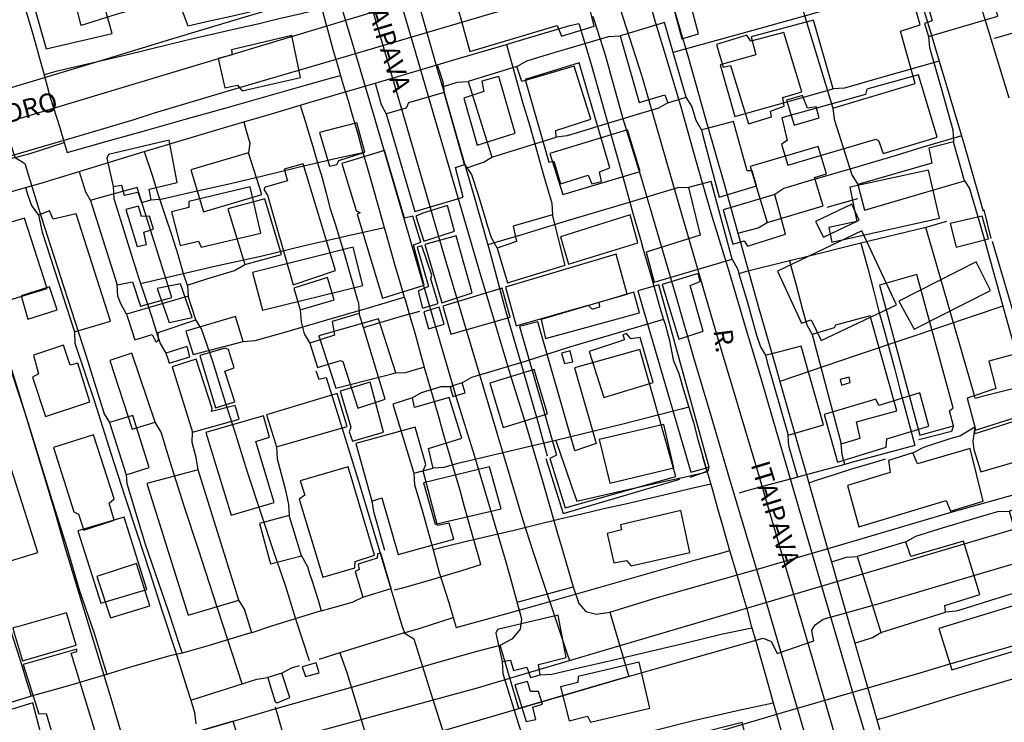
# Model space of a CAD drawing. Extents: x 177345 to 355708, y 1670008 to 3341725.
# Drawn here: x 354394 to 354524, y 3339195 to 3339287 of the extents above; entities that cross this region are included whole.
import ezdxf
from ezdxf.enums import TextEntityAlignment as Align

# ---------------------------------------------------------------- set-up
doc = ezdxf.new("R2010")
doc.units = 0
doc.header["$LTSCALE"] = 5
doc.header["$MEASUREMENT"] = 0
doc.linetypes.add('DASHED2', pattern=[0.375, 0.25, -0.125])
for name, color, linetype in [('T-ALINH-PROJ-C', 6, 'CONTINUOUS'), ('T-MFIO-EXI', 7, 'DASHED2'), ('V-CRUZAMENTO', 1, 'CONTINUOUS'), ('V-EDIFICACAO', 7, 'CONTINUOUS'), ('V-EIXO_DE_LOGRADOURO', 3, 'CONTINUOUS'), ('V-LOTE', 1, 'CONTINUOUS'), ('V-NOME_DOS_LOGRADOUROS', 7, 'CONTINUOUS'), ('V-QUADRA', 21, 'CONTINUOUS'), ('V-TESTADA', 5, 'CONTINUOUS')]:
    doc.layers.add(name, color=color, linetype=linetype)

# ---------------------------------------------------------------- blocks, each defined once
blk = doc.blocks.new('872FIIIP_img_geo')
at = {"layer": 'V-CRUZAMENTO'}
for points in [[(177114.95, 1668988.53), (177122.32, 1668990.53), (177123.08, 1668988.33), (177124.03, 1668987.3), (177125.08, 1668987.01), (177125.4, 1668986.92), (177127.2, 1668987.2), (177129.68, 1668978.71), (177127.93, 1668978.2), (177116.23, 1668974.79), (177115.16, 1668974.48), (177112.71, 1668982.85), (177114.38, 1668983.73), (177115.39, 1668984.94), (177115.57, 1668986.26), (177114.95, 1668988.53)], [(177077.43, 1668972.81), (177072.19, 1668971.26), (177069.26, 1668970.44), (177071.58, 1668962.13), (177073.15, 1668961.93), (177074.24, 1668961.14), (177074.38, 1668960.76), (177077.9, 1668962.05), (177078.13, 1668963.12), (177078.58, 1668963.42), (177079.97, 1668964.21)]]:
    blk.add_lwpolyline(points, close=True, dxfattribs=at)
at = {"layer": 'V-EDIFICACAO'}
for points in [[(177125.44, 1669134.39), (177124.3, 1669138.44), (177121.43, 1669137.72), (177120.98, 1669139.02), (177118.45, 1669138.39), (177118.72, 1669136.89), (177116.07, 1669136.09), (177118.37, 1669128.04), (177117.34, 1669127.68), (177117.87, 1669125.99), (177127.06, 1669128.67)], [(177101.07, 1669130.23), (177101.26, 1669129.61), (177105.23, 1669116.52), (177116.14, 1669119.78), (177114.2, 1669126.68), (177116.78, 1669127.52), (177114.91, 1669134.2), (177101.87, 1669130.46), (177101.07, 1669130.23)], [(177094.4, 1669125.36), (177093.91, 1669126.15), (177089.9, 1669124.9), (177090.75, 1669121.94), (177091.75, 1669122.12), (177094.13, 1669114.44), (177097.13, 1669115.35), (177097.01, 1669116.12), (177098.84, 1669116.75), (177098.64, 1669117.9), (177101.15, 1669118.65), (177098.77, 1669126.52), (177094.4, 1669125.36)], [(177064.62, 1669120.28), (177067.76, 1669109.37), (177068.42, 1669109.53), (177069.3, 1669106.53), (177072.92, 1669107.67), (177073.41, 1669106.52), (177074.68, 1669106.84), (177074.44, 1669108.11), (177075.82, 1669108.64), (177071.73, 1669122.5), (177064.62, 1669120.28)], [(177059.14, 1669118.71), (177056.5, 1669117.84), (177058.3, 1669111.63), (177063.29, 1669113.2), (177061.16, 1669120.71), (177058.91, 1669120.07), (177059.14, 1669118.71)], [(177050.04, 1669102.84), (177056.45, 1669104.75), (177055.4, 1669108.67), (177056.6, 1669109.08), (177053.94, 1669118.57), (177049.21, 1669117.19), (177048.92, 1669116.52), (177046.26, 1669115.74), (177050.04, 1669102.84)], [(177099.12, 1669117.58), (177100.15, 1669114.27), (177103.44, 1669115.21), (177103.05, 1669116.67), (177101.89, 1669116.52), (177101.26, 1669118.2), (177099.12, 1669117.58)], [(177037.47, 1669113.31), (177038.77, 1669108.83), (177039.74, 1669109.08), (177040.03, 1669109.58), (177043.45, 1669110.68), (177042.39, 1669114.57), (177037.47, 1669113.31)], [(177046.03, 1669110.9), (177040.4, 1669109.19), (177042.31, 1669102.98), (177042.81, 1669102.69), (177042.44, 1669102.51), (177045.79, 1669091.41), (177051.28, 1669093.15), (177049.87, 1669098.47), (177050.84, 1669098.81), (177049.77, 1669102.23), (177048.68, 1669101.99), (177046.03, 1669110.9)], [(177094.32, 1669108.81), (177096.57, 1669101.39), (177103.99, 1669103.63), (177102.85, 1669107.35), (177104.42, 1669107.82), (177103.31, 1669111.44), (177094.32, 1669108.81)], [(177117.95, 1669111.21), (177118.34, 1669109.25), (177108.55, 1669106.44), (177109.45, 1669103.05), (177122.63, 1669106.93), (177121.2, 1669112.04), (177117.95, 1669111.21)], [(177020.47, 1669108.35), (177022.14, 1669102.8), (177029.84, 1669105.1), (177028.06, 1669110.6), (177020.47, 1669108.35)], [(177033.22, 1669106.9), (177030.27, 1669106.06), (177030.12, 1669105.76), (177030.58, 1669105.03), (177033.97, 1669093.19), (177039.55, 1669095.07), (177035.29, 1669109.17), (177032.79, 1669108.46), (177033.22, 1669106.9)], [(177007.22, 1669104.33), (177007.49, 1669103.47), (177010.74, 1669093.17), (177012.76, 1669093.56), (177013.83, 1669090.35), (177017.97, 1669091.49), (177013.37, 1669106.05), (177007.9, 1669104.52), (177007.22, 1669104.33)], [(177025.36, 1669103.23), (177027.58, 1669095.87), (177032.44, 1669097.2), (177030.24, 1669104.55), (177025.36, 1669103.23)], [(177051.11, 1669102.64), (177050.17, 1669102.26), (177051.25, 1669098.93), (177055.3, 1669100.27), (177054.36, 1669103.64), (177051.11, 1669102.64)], [(177102.98, 1669101.54), (177104.01, 1669099.48), (177108.71, 1669101.7), (177107.74, 1669103.81), (177102.98, 1669101.54)], [(176998.52, 1669101.97), (176995.05, 1669100.97), (176995.45, 1669099.37), (176993.11, 1669098.55), (176995.53, 1669090.9), (177001.47, 1669092.7), (176998.52, 1669101.97)], [(177005.31, 1669102.56), (177002.3, 1669101.86), (177001.8, 1669102.96), (177000.34, 1669102.36), (177000.84, 1669100.15), (177005.08, 1669086.99), (177009.84, 1669088.37), (177005.31, 1669102.56)], [(177063.03, 1669100.91), (177063.49, 1669098.91), (177060.92, 1669098.03), (177062.28, 1669093.45), (177069.88, 1669095.79), (177068.21, 1669102.42), (177063.03, 1669100.91)], [(177069.29, 1669099.51), (177070.35, 1669095.91), (177079.5, 1669098.73), (177078.49, 1669102.4), (177069.29, 1669099.51)], [(177051.36, 1669098.51), (177053.61, 1669090.81), (177057.61, 1669092.13), (177055.52, 1669099.66), (177051.36, 1669098.51)], [(177097.93, 1669095), (177101.12, 1669088.12), (177102.38, 1669088.55), (177103.73, 1669085.84), (177113.68, 1669090.53), (177109.09, 1669100.31), (177097.93, 1669095)], [(177050.97, 1669098.32), (177050.34, 1669098.17), (177051.87, 1669092.96), (177050.47, 1669092.32), (177051.08, 1669090.09), (177053.14, 1669090.73), (177052.17, 1669093.97), (177052.29, 1669094.44), (177050.97, 1669098.32)], [(177062.04, 1669092.87), (177063.44, 1669087.76), (177072.95, 1669090.51), (177073.47, 1669089.96), (177074.46, 1669090.25), (177074.4, 1669090.89), (177078.1, 1669091.93), (177076.64, 1669097.21), (177062.04, 1669092.87)], [(177113.95, 1669091.01), (177115.98, 1669087.33), (177126.09, 1669092.43), (177124.19, 1669096.2), (177113.95, 1669091.01)], [(177034.07, 1669092.75), (177034.9, 1669089.88), (177039.4, 1669091.21), (177038.52, 1669094.16), (177034.07, 1669092.75)], [(177053.75, 1669090.38), (177054.81, 1669086.65), (177062.63, 1669088.91), (177061.6, 1669092.72), (177053.75, 1669090.38)], [(177011.98, 1669089.32), (177012.2, 1669088.65), (177013.09, 1669085.93), (177015.34, 1669086.61), (177015.83, 1669085.67), (177016.21, 1669085.85), (177016.16, 1669086.9), (177021.14, 1669088.56), (177020.11, 1669091.7), (177012.57, 1669089.49), (177011.98, 1669089.32)], [(177051.23, 1669089.63), (177051.87, 1669087.37), (177053.94, 1669087.97), (177053.25, 1669090.22), (177051.23, 1669089.63)], [(177043.26, 1669087.55), (177042.69, 1669089.4), (177039.11, 1669088.33), (177039.43, 1669086.53), (177036.19, 1669085.47), (177037.2, 1669082.28), (177040.24, 1669083.2), (177040.56, 1669083.05), (177042.54, 1669076.91), (177046.13, 1669078.09)], [(177073.07, 1669084.37), (177075, 1669078.32), (177081.52, 1669080.29), (177079.82, 1669086.21), (177078.58, 1669086.06), (177078.02, 1669086.77), (177077.53, 1669086.57), (177077.72, 1669085.92), (177073.07, 1669084.37)], [(177012.69, 1669084.14), (177009.77, 1669083.17), (177012.72, 1669074.12), (177015.75, 1669075.04), (177012.69, 1669084.14)], [(177069.42, 1669084.17), (177069.8, 1669082.81), (177070.91, 1669083), (177070.55, 1669084.45), (177069.42, 1669084.17)], [(177123.99, 1669074.44), (177124.11, 1669073.99), (177131.27, 1669076.29), (177130, 1669080.86), (177129.13, 1669083.96), (177125.84, 1669083.1), (177126.76, 1669079.5), (177122.99, 1669078.22)], [(177059.94, 1669080.21), (177061.7, 1669074.33), (177067.58, 1669076.12), (177065.82, 1669082), (177059.94, 1669080.21)], [(177054.72, 1669079.7), (177054.91, 1669079.03), (177055.08, 1669078.41), (177056.7, 1669078.93), (177056.29, 1669080.23), (177055.46, 1669079.95), (177054.72, 1669079.7)], [(177050.02, 1669076.96), (177049.73, 1669078.27), (177047.16, 1669077.44), (177049.92, 1669068.3), (177052.45, 1669068.96), (177051.87, 1669071.55), (177056.24, 1669072.91), (177054.6, 1669078.31), (177050.02, 1669076.96)], [(177104.1, 1669076.05), (177105.85, 1669069.74), (177112.3, 1669071.74), (177112.39, 1669072.83), (177117.93, 1669074.51), (177116.74, 1669078.91), (177111.33, 1669077.22), (177110.95, 1669078.09), (177104.1, 1669076.05)], [(177123.99, 1669074.44), (177123.75, 1669072.55), (177123.89, 1669071.41), (177124.78, 1669068.48), (177132.79, 1669070.8), (177131.4, 1669075.84), (177124.02, 1669073.52), (177123.99, 1669074.44)], [(177074.41, 1669072.77), (177075.82, 1669066.99), (177084.27, 1669069.01), (177082.91, 1669074.73), (177074.41, 1669072.77)], [(177002.32, 1669071.68), (177005.01, 1669063.21), (177005.63, 1669062.88), (177006.32, 1669060.78), (177010.34, 1669062.12), (177009.67, 1669064.33), (177010.32, 1669064.9), (177007.62, 1669073.38), (177002.32, 1669071.68)], [(177116.42, 1669069.53), (177115.8, 1669071.01), (177112.61, 1669069.98), (177112.83, 1669068.39), (177107.18, 1669066.67), (177108.69, 1669061.24), (177120.23, 1669064.68), (177120.79, 1669063.28), (177125.09, 1669064.6), (177123.39, 1669071.55), (177116.42, 1669069.53)], [(177134.76, 1669070.24), (177136.69, 1669062.9), (177138.87, 1669063.57), (177137.61, 1669068.41), (177140.32, 1669069.34), (177139.67, 1669071.69), (177134.76, 1669070.24)], [(176990.82, 1669067.97), (176991.1, 1669067.09), (176994.58, 1669056.1), (177000.28, 1669057.84), (176996.49, 1669069.77), (176991.41, 1669068.16), (176990.82, 1669067.97)], [(177051.2, 1669067.01), (177052.75, 1669061.58), (177061.45, 1669063.6), (177059.92, 1669069.14), (177051.2, 1669067.01)], [(177145.85, 1669063.18), (177146.48, 1669060.82), (177141.73, 1669059.48), (177143.71, 1669052.66), (177156.68, 1669056.31), (177154.07, 1669065.39), (177145.85, 1669063.18)], [(177135.54, 1669061.11), (177134.4, 1669065.06), (177129.02, 1669063.44), (177128.56, 1669063.3), (177128.78, 1669062.53), (177131.06, 1669054.49), (177134.46, 1669055.54), (177134.86, 1669054.45), (177137.26, 1669055.22)], [(177077.23, 1669061.47), (177077.32, 1669060.82), (177075.45, 1669060.33), (177076.35, 1669056.46), (177078.02, 1669056.78), (177078.62, 1669056.06), (177086.35, 1669057.82), (177085.17, 1669063.37), (177077.23, 1669061.47)], [(177115.56, 1669057.28), (177114.89, 1669059.25), (177108.46, 1669057.3), (177111.61, 1669047.27), (177120.11, 1669049.94), (177120.05, 1669050.82), (177124.68, 1669052.3), (177122.49, 1669059.31), (177115.56, 1669057.28)], [(177161.11, 1669056.25), (177160.93, 1669055.55), (177149.88, 1669052.48), (177150.61, 1669049.47), (177149.85, 1669048.99), (177150.69, 1669046.23), (177162.3, 1669049.68), (177162.67, 1669049.5), (177163.28, 1669047.78), (177170.39, 1669049.94), (177167.95, 1669058.17), (177161.11, 1669056.25)], [(177008.07, 1669054.64), (177009.86, 1669049.19), (177015.07, 1669050.79), (177013.27, 1669056.37), (177008.07, 1669054.64)], [(177139.27, 1669050.9), (177139.47, 1669050.15), (177141.61, 1669042), (177146.56, 1669043.51), (177145.97, 1669045.46), (177145.3, 1669045.49), (177143.5, 1669051.99), (177139.86, 1669051.05), (177139.27, 1669050.9)], [(176996.94, 1669047.86), (176997.18, 1669047.06), (176998.24, 1669043.53), (177005.34, 1669045.58), (177004.05, 1669049.85), (176997.56, 1669048.03), (176996.94, 1669047.86)], [(177119.25, 1669047.79), (177120.98, 1669042.34), (177131.17, 1669045.41), (177129.52, 1669050.9), (177119.25, 1669047.79)], [(177060.98, 1669047.64), (177060.75, 1669047.16), (177061.57, 1669043.42), (177062.69, 1669043.6), (177063.06, 1669042.25), (177064.84, 1669042.67), (177065.33, 1669041.32), (177066.59, 1669041.67), (177066.36, 1669043.04), (177070.03, 1669043.95), (177068.97, 1669049.55), (177060.98, 1669047.64)], [(176998.34, 1669043.05), (177000.38, 1669036.53), (177001.36, 1669036.59), (177002.02, 1669034.32), (177001.17, 1669033.95), (177002.71, 1669028.78), (177008.92, 1669030.57), (177004.67, 1669044.53), (177005.41, 1669044.77), (177005.41, 1669045.07), (176998.34, 1669043.05)], [(177158.88, 1669043.33), (177159.78, 1669038.81), (177156.12, 1669037.98), (177156.49, 1669036.05), (177170.7, 1669039.21), (177169.25, 1669045.59), (177158.88, 1669043.33)], [(177035.17, 1669042.74), (177035.62, 1669041.45), (177037.42, 1669041.96), (177037.02, 1669043.26), (177035.17, 1669042.74)], [(177071.6, 1669041.44), (177071.57, 1669040.65), (177069.3, 1669040.08), (177070.45, 1669035.62), (177072.84, 1669036.21), (177073.23, 1669035.41), (177081.08, 1669037.26), (177079.68, 1669043.35), (177071.6, 1669041.44)], [(177139.11, 1669036.98), (177132, 1669034.73), (177133.04, 1669030.78), (177143.33, 1669033.82), (177140.55, 1669044.09), (177137.57, 1669043.27), (177139.11, 1669036.98)], [(177030.63, 1669041.34), (177030.92, 1669040.38), (177031.61, 1669038.11), (177031.88, 1669037.96), (177033.52, 1669038.66), (177032.49, 1669041.91), (177031.2, 1669041.51), (177030.63, 1669041.34)], [(177142.16, 1669040.34), (177143.43, 1669035.79), (177144.94, 1669036.25), (177145.36, 1669035.54), (177150.39, 1669037.1), (177148.97, 1669042.36), (177142.16, 1669040.34)], [(177063.27, 1669040.37), (177064.74, 1669035.51), (177066.01, 1669035.76), (177065.65, 1669037.4), (177066.93, 1669037.79), (177066.38, 1669039.48), (177065.34, 1669039.46), (177064.93, 1669040.8), (177063.27, 1669040.37)], [(177172.11, 1669038.51), (177172.93, 1669035.41), (177177.2, 1669036.52), (177176.35, 1669039.51), (177172.11, 1669038.51)], [(176995.58, 1669036.75), (176996.88, 1669032.65), (177000.71, 1669033.73), (176999.59, 1669037.99), (176995.58, 1669036.75)], [(177080, 1669032.04), (177081.31, 1669027.08), (177094.56, 1669030.36), (177093.29, 1669035.4), (177080, 1669032.04)], [(177134.08, 1669030.48), (177136.3, 1669023.26), (177139.52, 1669024.32), (177137.78, 1669030.32), (177139.12, 1669030.88), (177138.83, 1669031.93), (177134.08, 1669030.48)], [(177167.71, 1669031.79), (177162.8, 1669030.37), (177168.12, 1669010.56), (177172.57, 1669011.81), (177172.02, 1669013.8), (177172.52, 1669014.19), (177167.71, 1669031.79)], [(177067.38, 1669029.95), (177069, 1669025.47), (177072.04, 1669026.11), (177070.46, 1669030.56), (177067.38, 1669029.95)], [(177133.64, 1669030.43), (177130.87, 1669029.62), (177137.88, 1669005.67), (177140.31, 1669006.35), (177133.64, 1669030.43)], [(177049.42, 1669028.96), (177050.33, 1669025.9), (177054.2, 1669027.14), (177053.18, 1669030.15), (177049.42, 1669028.96)], [(177118.09, 1669025.83), (177118.7, 1669023.33), (177131.12, 1669026.71), (177130.36, 1669029.45), (177118.09, 1669025.83)], [(177161.58, 1669026.32), (177157, 1669025.12), (177156.82, 1669024.74), (177153.88, 1669023.88), (177157.72, 1669009.45), (177160.23, 1669010.16), (177159.75, 1669012.32), (177165.09, 1669013.79), (177161.58, 1669026.32)], [(177071.2, 1669024.3), (177072.15, 1669021.22), (177078.76, 1669022.93), (177077.73, 1669026.23), (177071.2, 1669024.3)], [(177088.76, 1669023.68), (177091.01, 1669016.76), (177098.94, 1669018.8), (177096.63, 1669025.93), (177088.76, 1669023.68)], [(177122.53, 1669019.45), (177125.37, 1669009.48), (177122.54, 1669008.52), (177117.67, 1669025.56), (177115.26, 1669024.92), (177120.14, 1669007.94), (177119.25, 1669007.48), (177121.29, 1669000.96), (177135.9, 1669005.12), (177131.13, 1669021.88), (177122.53, 1669019.45)], [(177055.04, 1669022.44), (177051.06, 1669021.14), (177051.73, 1669018.69), (177050.94, 1669018.22), (177052.65, 1669013.02), (177058.49, 1669014.98), (177056.92, 1669020.09), (177055.92, 1669019.83), (177055.04, 1669022.44)], [(177068.53, 1669021.42), (177068.79, 1669020.67), (177068.99, 1669020.07), (177071.73, 1669020.9), (177071.35, 1669022.27), (177069.1, 1669021.59), (177068.53, 1669021.42)], [(177073.04, 1669021.08), (177075.1, 1669014.17), (177077.65, 1669014.97), (177076.34, 1669019.02), (177077.57, 1669019.47), (177076.84, 1669021.9), (177076.37, 1669022.06), (177073.04, 1669021.08)], [(177147.72, 1669021.12), (177147.98, 1669020.23), (177150.75, 1669010.56), (177155.41, 1669011.94), (177152.47, 1669022.31), (177148.41, 1669021.29), (177147.72, 1669021.12)], [(177072.53, 1669020.62), (177069.37, 1669019.6), (177072.06, 1669010.96), (177078.24, 1669012.68), (177077.69, 1669014.5), (177074.57, 1669013.7), (177074.68, 1669014.08), (177072.53, 1669020.62)], [(177091.55, 1669016.4), (177092.99, 1669011.63), (177092.74, 1669011.01), (177093.2, 1669009.79), (177097.28, 1669010.99), (177095.54, 1669017.59), (177091.55, 1669016.4)], [(177157.58, 1669017.93), (177157.79, 1669017.19), (177158.92, 1669017.54), (177158.78, 1669018.23), (177157.58, 1669017.93)], [(177081.82, 1669013.26), (177083.16, 1669009.03), (177092.48, 1669011.72), (177091.19, 1669016.07), (177081.82, 1669013.26)], [(177064.19, 1669013.18), (177061.12, 1669012.24), (177063.31, 1669005.33), (177066.35, 1669006.29), (177064.19, 1669013.18)], [(177073.84, 1669010.92), (177077.19, 1669000.02), (177082.83, 1669001.67), (177080.45, 1669009.73), (177082.24, 1669010.3), (177081.43, 1669013.11), (177073.84, 1669010.92)], [(177093.64, 1669009.48), (177095.76, 1669001.88), (177097.05, 1669002.31), (177099.24, 1668994.83), (177106.57, 1668996.85), (177105.95, 1668998.94), (177104.43, 1668998.63), (177102.52, 1669005.85), (177102.89, 1669006.7), (177101.49, 1669011.64), (177093.64, 1669009.48)], [(177066.02, 1669004.21), (177071.5, 1668986.81), (177078.2, 1668988.79), (177072.81, 1669006.01), (177066.02, 1669004.21)], [(177086.29, 1669004.53), (177086.91, 1669002.66), (177086.16, 1669002.11), (177089.28, 1668991.82), (177093.5, 1668993.06), (177093.56, 1668993.89), (177096.1, 1668994.71), (177092.64, 1669006.38), (177086.29, 1669004.53)], [(177056.93, 1668997.95), (177059.95, 1668988.38), (177066.05, 1668990.21), (177063.03, 1668999.76), (177056.93, 1668997.95)], [(177080.91, 1668998.92), (177082.38, 1668993.59), (177086.44, 1668994.64), (177084.83, 1668999.97), (177080.91, 1668998.92)], [(177093.96, 1668993.55), (177094.09, 1668992.84), (177093.55, 1668992.57), (177094.54, 1668989.19), (177098.3, 1668990.32), (177096.93, 1668994.99), (177096.5, 1668994.9), (177096.46, 1668994.33), (177093.96, 1668993.55)]]:
    blk.add_lwpolyline(points, close=True, dxfattribs=at)
at = {"layer": 'V-EIXO_DE_LOGRADOURO'}
for points in [[(176900.38, 1669088.27), (176903.31, 1669087.91), (176907.22, 1669088.12), (176911.17, 1669089.28), (176938.3, 1669097.28), (176975.5, 1669108.45), (177012.7, 1669119.62), (177050.01, 1669130.91), (177068.86, 1669137.08), (177074.16, 1669138.81)], [(177074.16, 1669138.81), (177074.49, 1669137.81), (177077.1, 1669129.77), (177080.04, 1669120.73), (177085.03, 1669103.29), (177090.09, 1669085.92), (177095.29, 1669068.55), (177100.35, 1669051.25), (177105.41, 1669033.95), (177110.54, 1669016.65), (177115.67, 1668999.35), (177117.03, 1668995.27), (177121.51, 1668981.81), (177121.84, 1668980.81)], [(177121.84, 1668980.81), (177126.63, 1668982.22), (177163.59, 1668993.14), (177189.6, 1669000.85), (177199.43, 1669003.76)], [(177074.35, 1668967.61), (177078.79, 1668968.81), (177109.7, 1668977.22), (177114.87, 1668978.75), (177121.84, 1668980.81)]]:
    blk.add_lwpolyline(points, dxfattribs=at)
at = {"layer": 'V-LOTE'}
for points in [[(177099.42, 1669135.09), (177099.24, 1669135.64), (177098.91, 1669136.64), (177097.9, 1669136.3), (177083.72, 1669131.53), (177086.18, 1669123.1), (177088.54, 1669114.8), (177090.9, 1669106.53), (177092.71, 1669099.99)], [(177149.22, 1669132.48), (177148.21, 1669132.18), (177140.68, 1669129.9), (177133.84, 1669127.78), (177126.57, 1669125.72)], [(177016.6, 1669130.62), (177010.17, 1669128.74), (177006, 1669127.44), (177005.55, 1669129.12), (177005.45, 1669130.71)], [(177062.14, 1669124.93), (177062.7, 1669125.1), (177070.52, 1669127.41), (177071.71, 1669127.71), (177073.3, 1669122.44), (177074.83, 1669116.97), (177076.36, 1669111.5), (177077.91, 1669106.03), (177078.84, 1669102.64)], [(177117.87, 1669125.99), (177118.02, 1669124.53), (177119.55, 1669119.16), (177121.12, 1669113.63), (177121.2, 1669112.04)], [(177052.99, 1669122.23), (177054.88, 1669122.79), (177062.14, 1669124.93)], [(177062.14, 1669124.93), (177064.27, 1669117.29), (177065.18, 1669114.29), (177067.17, 1669107.21), (177068.12, 1669103.97), (177068.21, 1669102.42)], [(177044.79, 1669119.81), (177047.06, 1669120.48), (177052.99, 1669122.23)], [(177052.99, 1669122.23), (177053.33, 1669121.23), (177053.74, 1669119.98), (177053.94, 1669118.57)], [(177034.92, 1669116.89), (177039.24, 1669118.17), (177044.79, 1669119.81)], [(177044.79, 1669119.81), (177045.59, 1669117), (177046.26, 1669115.74)], [(177027.46, 1669114.69), (177031.42, 1669115.86), (177034.92, 1669116.89)], [(177034.92, 1669116.89), (177035.22, 1669115.89), (177035.64, 1669114.52), (177035.93, 1669113.62), (177036.56, 1669111.46), (177037.19, 1669109.3), (177037.81, 1669107.31), (177038.32, 1669105.27), (177038.87, 1669103.23), (177039.53, 1669101.22), (177040.14, 1669099.21), (177040.75, 1669097.19), (177041.31, 1669095.17), (177041.9, 1669093.17), (177042.49, 1669091.17), (177042.59, 1669090.81), (177042.69, 1669089.4)], [(177105.23, 1669116.52), (177105.43, 1669115.04), (177107.74, 1669107.72), (177108.55, 1669106.44)], [(177014.31, 1669110.79), (177015.78, 1669111.24), (177023.6, 1669113.55), (177027.46, 1669114.69)], [(177027.46, 1669114.69), (177027.75, 1669113.69), (177028.27, 1669111.87), (177028.06, 1669110.6)], [(177005.7, 1669108.15), (177008.15, 1669108.9), (177014.31, 1669110.79)], [(177014.31, 1669110.79), (177015.37, 1669107.68), (177016.17, 1669105.06), (177017.03, 1669102.44), (177017.89, 1669099.81), (177018.75, 1669097.18), (177019.5, 1669094.54), (177019.96, 1669093.15)], [(177056.6, 1669109.08), (177057.54, 1669107.74), (177058.34, 1669105.31), (177058.99, 1669103.16), (177059.64, 1669100.94), (177060.13, 1669099.44), (177060.92, 1669098.03)], [(176998.61, 1669106.02), (177000.52, 1669106.56), (177005.7, 1669108.15)], [(177005.7, 1669108.15), (177006.57, 1669105.47), (177007.22, 1669104.33)], [(177122.63, 1669106.93), (177123.29, 1669105.88), (177124.52, 1669101.73), (177125.46, 1669098.5), (177127.8, 1669090.05), (177129.12, 1669085.35), (177129.13, 1669083.96)], [(176990.37, 1669103.68), (176992.77, 1669104.37), (176998.61, 1669106.02)], [(176998.61, 1669106.02), (176998.96, 1669105.02), (176999.42, 1669103.66), (177000.34, 1669102.36)], [(177104.5, 1669103.43), (177108.55, 1669104.58)], [(176990.37, 1669103.68), (176991.72, 1669098.96), (176993.22, 1669093.93), (176994.79, 1669088.9), (176996.19, 1669083.83), (176997.78, 1669078.76), (176999.33, 1669073.69), (177000.88, 1669068.6), (177002.43, 1669063.51), (177003.85, 1669058.42), (177005.4, 1669053.35), (177006.95, 1669048.28), (177008.5, 1669043.21), (177010.05, 1669038.14), (177011.53, 1669033.07), (177013.12, 1669028.02), (177014.67, 1669022.97), (177015.55, 1669019.81), (177015.64, 1669018.37)], [(177092.71, 1669099.99), (177095.38, 1669100.72), (177096.57, 1669101.39)], [(177092.71, 1669099.99), (177093.14, 1669098.45), (177095.41, 1669090.37), (177097.71, 1669082.32), (177098.25, 1669080.43)], [(177080.04, 1669098.45), (177081.08, 1669094.91), (177081.75, 1669092.54), (177082.41, 1669090.17), (177082.9, 1669088.6)], [(177019.96, 1669093.15), (177022.56, 1669093.96), (177025.21, 1669094.75), (177026.24, 1669095.09), (177027.58, 1669095.87)], [(177011.98, 1669089.32), (177011.21, 1669090.65), (177010.84, 1669091.7), (177010.74, 1669093.17)], [(177019.96, 1669093.15), (177020.01, 1669093.01), (177020.11, 1669091.7)], [(177127.71, 1669090.36), (177115.3, 1669086.18), (177108.2, 1669083.8), (177098.25, 1669080.43)], [(177034.9, 1669089.88), (177035.03, 1669088.28), (177035.45, 1669086.72), (177036.19, 1669085.47)], [(177043.26, 1669087.55), (177044.71, 1669087.97), (177048.13, 1669088.98), (177050.72, 1669089.68)], [(177036.13, 1669043.54), (177034.34, 1669049.04), (177032.97, 1669053.48), (177031.49, 1669057.79), (177029.73, 1669063.12), (177027.97, 1669068.45), (177026.23, 1669073.98), (177025.41, 1669076.53), (177024.38, 1669079.74), (177023.35, 1669083.04), (177021.88, 1669087.36), (177021.14, 1669088.56)], [(177082.9, 1669088.6), (177070.48, 1669084.94), (177064.75, 1669083.1), (177057.51, 1669080.92), (177056.29, 1669080.23)], [(177082.9, 1669088.6), (177083.09, 1669087.99), (177083.66, 1669085.82), (177084.17, 1669083.29), (177084.9, 1669081.48), (177085.53, 1669079.31), (177086.18, 1669077.15), (177086.22, 1669077.01)], [(177005.08, 1669086.99), (177005.15, 1669085.47), (177007.73, 1669077.75), (177009.9, 1669070.94), (177011.71, 1669065.37), (177013.37, 1669060.28), (177015.03, 1669055.19), (177016.69, 1669050.1), (177018.35, 1669045.01), (177019.94, 1669039.96), (177020.46, 1669038.31)], [(177036.97, 1669081.84), (177037.36, 1669080.72), (177038.33, 1669080.94), (177039.66, 1669076.77), (177042.59, 1669067.23), (177045.45, 1669057.72), (177048.31, 1669048.21), (177048.62, 1669047.35), (177048.66, 1669047.24)], [(177054.72, 1669079.7), (177053.46, 1669079.72), (177050.9, 1669078.91), (177049.73, 1669078.27)], [(177098.25, 1669080.43), (177100.01, 1669074.27), (177102.08, 1669067.04)], [(177086.22, 1669077.01), (177085.22, 1669076.75), (177079.4, 1669075.27), (177077.51, 1669074.76), (177072.3, 1669073.5), (177068.65, 1669072.64)], [(177086.22, 1669077.01), (177086.83, 1669074.99), (177087.43, 1669072.73), (177088.65, 1669068.49)], [(177027.24, 1669040.49), (177025.31, 1669046.42), (177023.42, 1669052.22), (177021.51, 1669058.08), (177019.6, 1669063.94), (177017.75, 1669069.8), (177016.53, 1669073.73), (177015.75, 1669075.04)], [(177115.8, 1669071.01), (177117.25, 1669071.75), (177120.87, 1669072.91), (177122.02, 1669073.25), (177123.99, 1669074.44)], [(177068.65, 1669072.64), (177066.71, 1669072.18), (177061.13, 1669070.85), (177055.57, 1669069.52), (177053.89, 1669069.06), (177052.45, 1669068.96)], [(177068.65, 1669072.64), (177069.33, 1669070.7), (177070.02, 1669068.65), (177070.72, 1669066.6), (177071.43, 1669064.63), (177074.3, 1669065.27), (177077.15, 1669065.92), (177080, 1669066.56), (177082.89, 1669067.19), (177085.78, 1669067.82), (177087.65, 1669068.26), (177088.65, 1669068.49)], [(177088.65, 1669068.49), (177088.08, 1669070.46), (177088.74, 1669068.19), (177089.13, 1669066.86)], [(177102.08, 1669067.04), (177103.08, 1669067.36), (177105.72, 1669068.21), (177107.75, 1669068.9), (177111.23, 1669069.9), (177112.2, 1669070.21)], [(177167.66, 1669069.96), (177166.66, 1669069.69), (177157.91, 1669067.31), (177153.04, 1669065.95), (177143.51, 1669063.33), (177136.97, 1669061.51), (177135.54, 1669061.11)], [(177167.66, 1669069.96), (177169.43, 1669064.08), (177170.67, 1669059.97)], [(177049.92, 1669068.3), (177049.99, 1669066.78), (177050.97, 1669063.55), (177052.16, 1669059.28), (177052.46, 1669058.18)], [(177089.13, 1669066.86), (177086.4, 1669066.23), (177083.5, 1669065.54), (177080.7, 1669064.86), (177077.87, 1669064.23), (177075.01, 1669063.59), (177072.09, 1669062.9), (177069.19, 1669062.23), (177066.17, 1669061.48), (177063.15, 1669060.73), (177060.08, 1669060.03), (177057.05, 1669059.31), (177054.02, 1669058.59), (177052.46, 1669058.18)], [(177089.13, 1669066.86), (177089.4, 1669065.92), (177090.04, 1669063.65), (177090.66, 1669061.39), (177091.31, 1669059.18), (177091.62, 1669058.08)], [(177102.08, 1669067.04), (177102.31, 1669066.22), (177104.61, 1669058.17), (177105.07, 1669056.58)], [(177114.89, 1669059.25), (177116.21, 1669059.99), (177119.85, 1669061.12), (177122.67, 1669061.96), (177125.8, 1669062.89), (177127.02, 1669063.24), (177128.56, 1669063.3)], [(177170.67, 1669059.97), (177162.76, 1669057.71), (177158.16, 1669056.4), (177156.68, 1669056.31)], [(177170.67, 1669059.97), (177173.63, 1669050.11)], [(177052.46, 1669058.18), (177053.28, 1669055.17), (177054.54, 1669051.22), (177055.13, 1669049.24)], [(177055.13, 1669049.24), (177055.52, 1669047.92), (177060.78, 1669049.38), (177066.04, 1669050.84), (177071.28, 1669052.33), (177076.52, 1669053.82), (177081.76, 1669055.31), (177087, 1669056.8), (177090.62, 1669057.8), (177091.62, 1669058.08)], [(177091.62, 1669058.08), (177091.94, 1669056.97), (177092.61, 1669054.77), (177093.25, 1669052.57), (177093.89, 1669050.37), (177094.46, 1669048.16), (177094.54, 1669047.9)], [(177105.07, 1669056.58), (177106.07, 1669056.89), (177107.03, 1669057.2), (177108.46, 1669057.3)], [(177105.07, 1669056.58), (177106.88, 1669050.25), (177108.15, 1669045.85)], [(177139.27, 1669050.9), (177138.57, 1669052.15), (177138.03, 1669054.04), (177137.26, 1669055.22)], [(177134.86, 1669054.45), (177133.59, 1669053.77), (177130.67, 1669052.88), (177126.76, 1669051.69), (177122.85, 1669050.5), (177121.55, 1669050.09), (177120.11, 1669049.94)], [(177173.63, 1669050.11), (177172.63, 1669049.81), (177168.37, 1669048.55), (177165, 1669047.5), (177159.19, 1669045.8), (177153.38, 1669044.1), (177150.16, 1669043.14), (177148.97, 1669042.36)], [(177173.63, 1669050.11), (177173.94, 1669049.08), (177176.49, 1669040.16)], [(177048.66, 1669047.24), (177050.62, 1669047.78), (177055.13, 1669049.24)], [(177048.66, 1669047.24), (177048.62, 1669047.23), (177040.14, 1669044.56)], [(177048.66, 1669047.24), (177049.93, 1669046.45), (177052.1, 1669039.39), (177055.06, 1669030.1), (177058.02, 1669020.99), (177060.42, 1669013.38), (177061.12, 1669012.24)], [(177066.59, 1669041.67), (177068.12, 1669041.77), (177071.9, 1669042.66), (177076.51, 1669043.69), (177081.18, 1669044.79), (177085.85, 1669045.91), (177090.52, 1669047.03), (177094.54, 1669047.9)], [(177094.54, 1669047.9), (177095.13, 1669045.98), (177095.76, 1669043.8), (177096.37, 1669041.61), (177096.98, 1669039.42), (177097.39, 1669037.99)], [(177108.15, 1669045.85), (177110.51, 1669046.62), (177111.61, 1669047.27)], [(177108.15, 1669045.85), (177109.12, 1669042.52), (177111.07, 1669035.71)], [(177040.14, 1669044.56), (177037.35, 1669043.68)], [(177040.14, 1669044.56), (177041.09, 1669041.85), (177042.86, 1669036.04), (177044.63, 1669030.23), (177046.43, 1669024.42), (177048.23, 1669018.61), (177050.16, 1669012.87), (177051.91, 1669007.16), (177053.66, 1669001.45), (177055.46, 1668995.74), (177057.16, 1668990.03), (177059.06, 1668984.42), (177060.73, 1668978.99)], [(177061.57, 1669043.42), (177061.67, 1669041.83), (177062.54, 1669039), (177063.74, 1669035.17), (177064.95, 1669031.4), (177065.21, 1669030.62)], [(177137.57, 1669043.27), (177136.1, 1669043.24), (177128.98, 1669041.1), (177121.55, 1669038.9), (177115.57, 1669037.04), (177112.07, 1669036.01), (177111.07, 1669035.71)], [(177032.49, 1669041.91), (177033.77, 1669042.58), (177034.82, 1669042.89)], [(177027.24, 1669040.49), (177027.51, 1669040.58), (177029.2, 1669041.08), (177030.63, 1669041.34)], [(177020.46, 1669038.31), (177027.24, 1669040.49)], [(177020.46, 1669038.31), (177020.97, 1669036.69), (177021.14, 1669035.19)], [(177065.21, 1669030.62), (177075.2, 1669032.95), (177081.08, 1669034.21), (177086.85, 1669035.64), (177092.85, 1669036.99), (177097.39, 1669037.99)], [(177097.39, 1669037.99), (177097.6, 1669037.23), (177098.22, 1669035.04), (177098.84, 1669032.85), (177099.49, 1669030.66), (177100.03, 1669028.82)], [(177168.92, 1669038.01), (177160.17, 1669035.87), (177152.62, 1669034.01), (177150.9, 1669033.58)], [(177171.65, 1669038.79), (177168.92, 1669038.01)], [(177177.68, 1669036.18), (177183.24, 1669017.4), (177176.37, 1669015.66), (177175.43, 1669015.43), (177175.15, 1669016.41), (177169.43, 1669036.19), (177168.92, 1669038.01)], [(177031.59, 1669037.43), (177033.16, 1669032.1), (177033.98, 1669030.64)], [(177111.07, 1669035.71), (177111.33, 1669034.79), (177113.41, 1669027.03), (177115.62, 1669019.52), (177117.76, 1669012.01), (177118.92, 1669007.83)], [(177160.34, 1669035.91), (177161.28, 1669032.46), (177161.98, 1669029.71), (177162.68, 1669027.07), (177163.39, 1669024.46), (177164.1, 1669021.85), (177164.81, 1669019.24), (177165.49, 1669016.62), (177166.17, 1669014), (177166.9, 1669011.35), (177167.45, 1669009.21), (177163.18, 1669008.08), (177158.9, 1669006.91), (177158.21, 1669006.72)], [(177143.33, 1669033.82), (177144.08, 1669032.44), (177144.23, 1669031.9)], [(177150.9, 1669033.58), (177145.07, 1669032.13), (177144.23, 1669031.9)], [(177150.9, 1669033.58), (177151.18, 1669032.58), (177151.78, 1669030.38), (177152.62, 1669027.15), (177153.2, 1669025.15), (177153.88, 1669023.88)], [(177144.23, 1669031.9), (177145.36, 1669028.09), (177146.57, 1669023.79), (177147.08, 1669022.23), (177147.72, 1669021.12)], [(177065.21, 1669030.62), (177065.65, 1669029.31), (177066.7, 1669026.16), (177067.44, 1669023.73), (177067.78, 1669022.67), (177068.53, 1669021.42)], [(177078.76, 1669022.93), (177080.34, 1669023.06), (177084.57, 1669024.28), (177089.79, 1669025.79), (177095.01, 1669027.3), (177100.03, 1669028.82)], [(177100.03, 1669028.82), (177100.13, 1669028.47), (177100.77, 1669026.28), (177101.41, 1669024.09), (177102.03, 1669021.82), (177102.66, 1669019.57)], [(177102.66, 1669019.57), (177102.67, 1669019.55), (177103.31, 1669017.28), (177103.97, 1669015.01), (177104.63, 1669012.74), (177105.27, 1669010.43), (177105.95, 1669008.12), (177106.63, 1669005.81), (177107.31, 1669003.5), (177107.94, 1669001.17), (177108.6, 1668998.84), (177109.26, 1668996.51), (177109.92, 1668994.18), (177110.12, 1668993.44), (177107.59, 1668992.68), (177106.73, 1668992.39), (177103.19, 1668991.34), (177099.63, 1668990.34), (177098.69, 1668990.11)], [(177098.94, 1669018.8), (177100.25, 1669018.85), (177101.66, 1669019.27), (177102.66, 1669019.57)], [(177072.81, 1669006.01), (177072.57, 1669007.64), (177072.01, 1669009.61), (177072.06, 1669010.96)], [(177152.01, 1669005.01), (177150.98, 1669008.54), (177150.82, 1669009.18), (177150.75, 1669010.56)], [(177158.21, 1669006.72), (177157.87, 1669007.97), (177157.72, 1669009.45)], [(177083.16, 1669009.03), (177083.25, 1669007.46), (177084.3, 1669003.48), (177084.76, 1669001.44), (177084.83, 1668999.97)], [(177158.21, 1669006.72), (177153.76, 1669005.51), (177152.16, 1669005.05), (177152.01, 1669005.01)], [(177063.31, 1669005.33), (177063.39, 1669004.17), (177065.83, 1668996.2), (177068.83, 1668987.38), (177070.35, 1668982.8), (177070.68, 1668981.8)], [(177152.01, 1669005.01), (177148.68, 1669004.16), (177145.09, 1669003.18), (177144.26, 1669002.93)], [(177095.76, 1669001.88), (177095.96, 1669000.48), (177097.4, 1668995.38)], [(177086.44, 1668994.64), (177087.24, 1668993.24), (177087.48, 1668992.42), (177087.92, 1668991.16), (177088.31, 1668989.9), (177088.7, 1668988.64), (177089.06, 1668987.38)], [(177079.88, 1668984.49), (177078.92, 1668987.58), (177078.2, 1668988.79)], [(177089.06, 1668987.38), (177092.1, 1668988.22), (177093.27, 1668988.55), (177094.54, 1668989.19)], [(177097.37, 1668954.94), (177097.03, 1668955.94), (177096.26, 1668958.3), (177109.81, 1668962.22), (177123.36, 1668966.14), (177136.91, 1668970.06), (177150.42, 1668974.09), (177164.15, 1668978.05), (177167.71, 1668979.07), (177171.51, 1668980.2), (177175.31, 1668981.28), (177179.15, 1668982.38), (177179.17, 1668982.38), (177187.38, 1668984.84), (177192.82, 1668986.44), (177195.42, 1668987.24), (177202.23, 1668989.17)], [(177047.12, 1668987.94), (177047.72, 1668986), (177048.29, 1668984), (177048.92, 1668982.1), (177049.52, 1668980.17), (177050.12, 1668978.24), (177050.47, 1668977.11), (177050.78, 1668976.11)], [(177089.06, 1668987.38), (177085.64, 1668986.32), (177082.52, 1668985.34), (177079.88, 1668984.49)], [(177079.88, 1668984.49), (177079.75, 1668984.45), (177077, 1668983.63), (177074.25, 1668982.81), (177071.5, 1668981.99), (177070.68, 1668981.8)], [(177070.68, 1668981.8), (177069.05, 1668981.42), (177066.47, 1668980.68), (177063.89, 1668979.94), (177061.26, 1668979.15), (177060.73, 1668978.99)], [(177060.73, 1668978.99), (177058.63, 1668978.36), (177056, 1668977.57), (177053.32, 1668976.82), (177050.78, 1668976.11)], [(177050.78, 1668976.11), (177050.64, 1668976.07), (177047.96, 1668975.24), (177045.28, 1668974.41), (177042.59, 1668973.6), (177041.04, 1668973.18)]]:
    blk.add_lwpolyline(points, dxfattribs=at)
at = {"layer": 'V-QUADRA'}
for points in [[(177041.26, 1669192.28), (177043.55, 1669185.77), (177044.23, 1669183.84), (177045.84, 1669179.26), (177047.47, 1669174.39), (177047.99, 1669172.84), (177050.23, 1669166.42), (177052.47, 1669160), (177054.71, 1669153.58), (177056.95, 1669147.16), (177058.39, 1669143.13), (177060.18, 1669138.35), (177060.18, 1669138.35), (177054.11, 1669136.52), (177045.03, 1669133.78), (177035.95, 1669131.04), (177026.87, 1669128.3), (177017.79, 1669125.56), (177008.71, 1669122.82), (176999.63, 1669120.08), (176990.55, 1669117.34)], [(177179.92, 1669055.07), (177177.22, 1669063.9), (177174.52, 1669072.73), (177172, 1669081.49), (177169.45, 1669090.29), (177166.83, 1669099.12), (177164.1, 1669107.95), (177161.44, 1669116.78), (177158.82, 1669125.61)], [(177080.89, 1669131.02), (177081.79, 1669127.89), (177082.99, 1669124.05), (177085.19, 1669116.7), (177087.22, 1669109.42), (177089.32, 1669102.11), (177091.56, 1669094.83), (177093.66, 1669087.69), (177095.69, 1669080.97), (177097.72, 1669074.04), (177099.75, 1669067.11), (177101.78, 1669060.18), (177103.81, 1669053.25), (177105.84, 1669046.32), (177107.87, 1669039.39), (177109.9, 1669032.46), (177111.93, 1669025.53), (177111.93, 1669025.53), (177114.03, 1669018.6), (177116.16, 1669011.67), (177118.26, 1669004.67), (177120.29, 1668997.6), (177120.63, 1668996.42), (177120.63, 1668996.42), (177120.71, 1668996.14), (177120.71, 1668996.14), (177122.32, 1668990.53), (177123.08, 1668988.33), (177124.03, 1668987.3), (177125.08, 1668987.01), (177125.08, 1668987.01), (177125.4, 1668986.92), (177127.2, 1668987.2), (177133.29, 1668989.1), (177146.38, 1668992.78), (177159.33, 1668996.57), (177172.28, 1669000.39), (177185.51, 1669004.11)], [(177072.19, 1668971.26), (177077.74, 1668972.9), (177077.74, 1668972.9), (177083.11, 1668974.48), (177094.16, 1668977.6), (177105.24, 1668980.82), (177109.64, 1668982.06), (177112.71, 1668982.85), (177113.35, 1668983.19), (177113.35, 1668983.19), (177114.38, 1668983.73), (177115.39, 1668984.94), (177115.57, 1668986.26), (177113.99, 1668992.09), (177113.39, 1668994.1), (177113.39, 1668994.1), (177111.59, 1669000.17), (177109.29, 1669007.89), (177106.96, 1669015.38), (177104.76, 1669022.91), (177102.56, 1669030.44), (177100.36, 1669037.97), (177098.16, 1669045.5), (177095.96, 1669053.03), (177093.72, 1669060.56), (177091.45, 1669068.22), (177089.18, 1669075.88), (177086.91, 1669083.54), (177084.64, 1669091.36), (177082.34, 1669099.18), (177080.04, 1669107.13), (177077.51, 1669115.24), (177075.24, 1669123.52), (177073.77, 1669128.05), (177073.58, 1669128.61)], [(177061.88, 1669129.49), (177050.24, 1669126.05), (177038.6, 1669122.61), (177026.86, 1669119.2), (177015.61, 1669115.85), (177012.93, 1669114.96), (177005.05, 1669112.63), (176995.86, 1669109.94)], [(177099.07, 1668969.77), (177116.09, 1668974.75), (177116.23, 1668974.79), (177127.93, 1668978.2), (177133.16, 1668979.73), (177147.42, 1668983.75), (177148.49, 1668983.34), (177148.95, 1668982.39), (177149.28, 1668981.72), (177154.1, 1668983.43), (177153.94, 1668984.27), (177153.84, 1668984.83), (177154.28, 1668985.53), (177155.37, 1668986.28), (177162.91, 1668988.38), (177178.53, 1668993.01), (177190.84, 1668996.62)]]:
    blk.add_lwpolyline(points, dxfattribs=at)
at = {"layer": 'V-TESTADA'}
for points in [[(177078.84, 1669102.64), (177080.05, 1669098.43)], [(177177.54, 1669036.55), (177176.61, 1669040.31)], [(177172.57, 1669011.81), (177172.31, 1669011.08), (177167.97, 1669009.97)], [(177118.73, 1669007.49), (177121.01, 1669000.24), (177136.44, 1669004.76)], [(177137.8, 1669005.04), (177140.18, 1669005.88), (177140.31, 1669006.35)]]:
    blk.add_lwpolyline(points, dxfattribs=at)
at = {"layer": 'V-NOME_DOS_LOGRADOUROS'}
for s, rotation, p in [('PEDRO', 15, (176992.47, 1669112.66)), ('R.', 277, (177088.7, 1669087.09)), ('ITAIPAVA', 287, (177093.64, 1669069.22))]:
    blk.add_text(s, height=2.5, rotation=rotation, dxfattribs=at).set_placement(p, align=Align.BOTTOM_LEFT)

msp = doc.modelspace()

# ---------------------------------------------------------------- block references
at = {"layer": 'T-ALINH-PROJ-C'}
msp.add_blockref('872FIIIP_img_geo', (177396.5, 1670159.2), dxfattribs=at)
at = {"layer": 'T-MFIO-EXI'}
msp.add_blockref('872FIIIP_img_geo', (177345.12, 1670221.95), dxfattribs=at)

doc.saveas('drawing.dxf')
